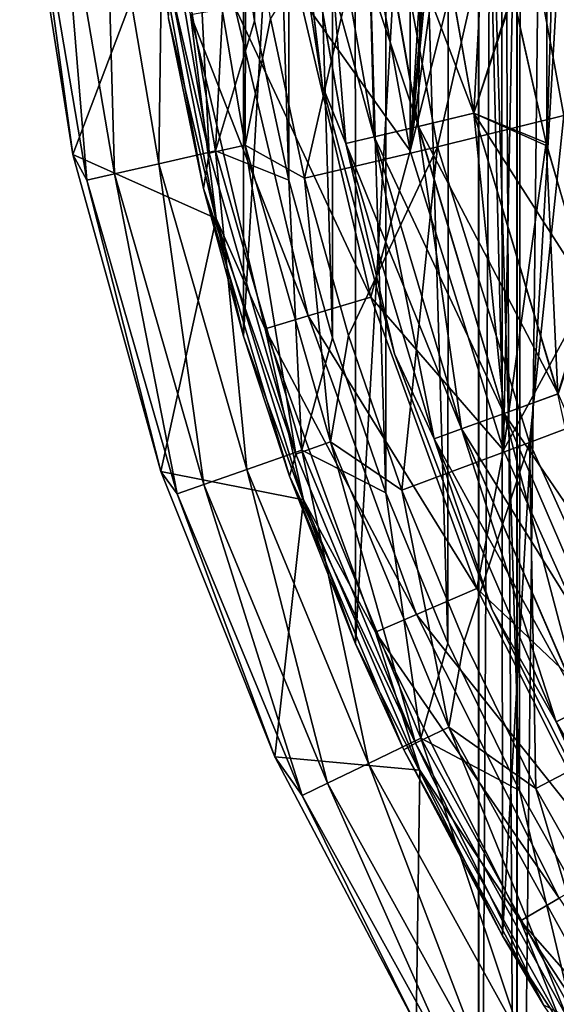
# Model space of a CAD drawing. Units: inches. Extents: x 466 to 549, y -38 to 66.
# Drawn here: x 482 to 484, y 3 to 8 of the extents above; entities that cross this region are included whole.
import ezdxf

# ---------------------------------------------------------------- set-up
doc = ezdxf.new("R2010")
doc.units = ezdxf.units.IN
doc.header["$MEASUREMENT"] = 0
doc.layers.add('285', color=7, linetype='Continuous')

msp = doc.modelspace()

# ---------------------------------------------------------------- linework, layer by layer
at = {"layer": '285', "color": 253, "linetype": 'Continuous', "true_color": 0x999999}
for points in [[(484.0115, -1.02, 116.2899), (483.8243, -1.02, 117.7813), (483.8247, 32.43, 117.7765), (484.0115, -1.02, 116.2899)], [(483.8243, -1.02, 117.7813), (483.8247, -1.02, 119.2812), (483.8243, 32.43, 119.2764), (483.8243, -1.02, 117.7813)], [(483.8247, 32.43, 117.7765), (483.8243, -1.02, 117.7813), (483.8243, 32.43, 119.2764), (483.8247, 32.43, 117.7765)], [(483.8243, 32.43, 119.2764), (483.8247, -1.02, 119.2812), (484.0115, 32.43, 120.7677), (483.8243, 32.43, 119.2764)], [(484.0128, 32.43, 116.2828), (484.0115, -1.02, 116.2899), (483.8247, 32.43, 117.7765), (484.0128, 32.43, 116.2828)], [(483.8247, -1.02, 119.2812), (484.0128, -1.02, 120.7748), (484.0115, 32.43, 120.7677), (483.8247, -1.02, 119.2812)], [(484.3838, -1.02, 114.835), (484.0115, -1.02, 116.2899), (484.0128, 32.43, 116.2828), (484.3838, -1.02, 114.835)], [(484.0115, 32.43, 120.7677), (484.0128, -1.02, 120.7748), (484.3838, 32.43, 122.2227), (484.0115, 32.43, 120.7677)], [(484.3876, 32.43, 114.8233), (484.3838, -1.02, 114.835), (484.0128, 32.43, 116.2828), (484.3876, 32.43, 114.8233)], [(484.0128, -1.02, 120.7748), (484.3876, -1.02, 122.2344), (484.3838, 32.43, 122.2227), (484.0128, -1.02, 120.7748)], [(483.9404, 3.4227, 93.5288), (483.932, 17.1222, 93.5288), (484.8062, 18.4539, 93.5288), (483.9404, 3.4227, 93.5288)], [(484.8208, 2.086, 93.5288), (483.9404, 3.4227, 93.5288), (484.8062, 18.4539, 93.5288), (484.8208, 2.086, 93.5288)], [(483.2232, 4.8489, 93.5288), (483.2195, 15.7023, 93.5288), (483.932, 17.1222, 93.5288), (483.2232, 4.8489, 93.5288)], [(483.9404, 3.4227, 93.5288), (483.2232, 4.8489, 93.5288), (483.932, 17.1222, 93.5288), (483.9404, 3.4227, 93.5288)], [(483.6797, 15.7188, 91.4029), (484.0244, 4.1317, 91.4029), (484.0319, 16.4419, 91.4029), (483.6797, 15.7188, 91.4029)], [(484.0244, 4.1317, 91.4029), (484.4169, 3.4331, 91.4029), (484.0319, 16.4419, 91.4029), (484.0244, 4.1317, 91.4029)], [(484.4169, 3.4331, 91.4029), (484.2775, 10.2797, 91.4029), (484.0319, 16.4419, 91.4029), (484.4169, 3.4331, 91.4029)], [(482.6757, 6.3519, 93.5288), (482.6751, 14.2059, 93.5288), (483.2195, 15.7023, 93.5288), (482.6757, 6.3519, 93.5288)], [(483.2232, 4.8489, 93.5288), (482.6757, 6.3519, 93.5288), (483.2195, 15.7023, 93.5288), (483.2232, 4.8489, 93.5288)], [(483.3739, 14.9801, 91.4029), (483.6747, 4.8516, 91.4029), (483.6797, 15.7188, 91.4029), (483.3739, 14.9801, 91.4029)], [(483.6747, 4.8516, 91.4029), (484.0244, 4.1317, 91.4029), (483.6797, 15.7188, 91.4029), (483.6747, 4.8516, 91.4029)], [(483.1125, 14.2207, 91.4029), (483.3709, 5.5873, 91.4029), (483.3739, 14.9801, 91.4029), (483.1125, 14.2207, 91.4029)], [(483.3709, 5.5873, 91.4029), (483.6747, 4.8516, 91.4029), (483.3739, 14.9801, 91.4029), (483.3709, 5.5873, 91.4029)], [(483.4892, 13.2961, 71.9029), (483.9414, 14.7533, 71.9029), (483.4906, 7.258, 71.9029), (483.4892, 13.2961, 71.9029)], [(483.4906, 7.258, 71.9029), (483.9414, 14.7533, 71.9029), (483.8022, 11.0421, 71.9029), (483.4906, 7.258, 71.9029)], [(482.6757, 6.3519, 93.5288), (482.3084, 7.904, 93.5288), (482.6751, 14.2059, 93.5288), (482.6757, 6.3519, 93.5288)], [(482.8969, 13.4466, 91.4029), (483.1109, 6.3437, 91.4029), (483.1125, 14.2207, 91.4029), (482.8969, 13.4466, 91.4029)], [(483.1109, 6.3437, 91.4029), (483.3709, 5.5873, 91.4029), (483.1125, 14.2207, 91.4029), (483.1109, 6.3437, 91.4029)], [(484.1584, 7.2818, 69.9029), (484.1545, 13.2627, 69.9029), (484.3659, 13.9898, 69.9029), (484.1584, 7.2818, 69.9029)], [(484.372, 6.5514, 69.9029), (484.1584, 7.2818, 69.9029), (484.3659, 13.9898, 69.9029), (484.372, 6.5514, 69.9029)], [(482.7295, 12.666, 91.4029), (482.8964, 7.1148, 91.4029), (482.8969, 13.4466, 91.4029), (482.7295, 12.666, 91.4029)], [(482.8964, 7.1148, 91.4029), (483.1109, 6.3437, 91.4029), (482.8969, 13.4466, 91.4029), (482.8964, 7.1148, 91.4029)], [(483.2164, 8.7571, 71.9029), (483.4892, 13.2961, 71.9029), (483.4906, 7.258, 71.9029), (483.2164, 8.7571, 71.9029)], [(484.1584, 7.2818, 69.9029), (483.9922, 8.0197, 69.9029), (484.1545, 13.2627, 69.9029), (484.1584, 7.2818, 69.9029)], [(482.6099, 8.683, 91.4029), (482.7295, 7.8932, 91.4029), (482.7295, 12.666, 91.4029), (482.6099, 8.683, 91.4029)], [(482.7295, 7.8932, 91.4029), (482.8964, 7.1148, 91.4029), (482.7295, 12.666, 91.4029), (482.7295, 7.8932, 91.4029)], [(483.7775, 10.2797, 71.9029), (483.4906, 7.258, 71.9029), (483.8022, 11.0421, 71.9029), (483.7775, 10.2797, 71.9029)], [(483.8019, 9.5214, 71.9029), (483.4906, 7.258, 71.9029), (483.7775, 10.2797, 71.9029), (483.8019, 9.5214, 71.9029)], [(483.8727, 8.7719, 71.9029), (483.4906, 7.258, 71.9029), (483.8019, 9.5214, 71.9029), (483.8727, 8.7719, 71.9029)], [(483.0622, 7.5737, 70.9029), (482.9138, 8.7762, 71.2112), (482.849, 8.9181, 70.9029), (483.0622, 7.5737, 70.9029)], [(483.0622, 7.5737, 70.9029), (482.849, 8.9181, 70.9029), (482.9141, 8.7762, 70.5938), (483.0622, 7.5737, 70.9029)], [(484.2401, 7.4303, 95.8221), (484.5476, 8.9134, 96.1785), (483.9809, 8.8446, 95.8221), (484.2401, 7.4303, 95.8221)], [(481.5819, 8.8856, 90.368), (481.8412, 7.2406, 90.368), (481.6429, 8.6872, 90.6845), (481.5819, 8.8856, 90.368)], [(481.8412, 7.2406, 90.368), (481.5819, 8.8856, 90.368), (482.2619, 8.3491, 72.868), (481.8412, 7.2406, 90.368)], [(483.3136, 7.3257, 71.4904), (483.2749, 8.8184, 71.712), (483.0549, 8.7927, 71.4904), (483.3136, 7.3257, 71.4904)], [(483.5299, 7.377, 70.0933), (483.0554, 8.7927, 70.3147), (483.2757, 8.8185, 70.0933), (483.5299, 7.377, 70.0933)], [(483.5291, 7.3768, 71.712), (483.5523, 8.8508, 71.8542), (483.2749, 8.8184, 71.712), (483.5291, 7.3768, 71.712)], [(483.5291, 7.3768, 71.712), (483.2749, 8.8184, 71.712), (483.3136, 7.3257, 71.4904), (483.5291, 7.3768, 71.712)], [(483.8017, 7.4414, 69.9514), (483.2757, 8.8185, 70.0933), (483.5531, 8.8509, 69.9514), (483.8017, 7.4414, 69.9514)], [(483.5299, 7.377, 70.0933), (483.2757, 8.8185, 70.0933), (483.8017, 7.4414, 69.9514), (483.5299, 7.377, 70.0933)], [(483.6227, 7.2781, 95.6018), (483.9809, 8.8446, 95.8221), (483.3496, 8.7679, 95.6018), (483.6227, 7.2781, 95.6018)], [(483.8008, 7.4412, 71.8542), (483.5523, 8.8508, 71.8542), (483.5291, 7.3768, 71.712), (483.8008, 7.4412, 71.8542)], [(483.8008, 7.4412, 71.8542), (483.8727, 8.7719, 71.9029), (483.5523, 8.8508, 71.8542), (483.8008, 7.4412, 71.8542)], [(483.8017, 7.4414, 69.9514), (483.5531, 8.8509, 69.9514), (483.9922, 8.0197, 69.9029), (483.8017, 7.4414, 69.9514)], [(484.2401, 7.4303, 95.8221), (483.9809, 8.8446, 95.8221), (483.6227, 7.2781, 95.6018), (484.2401, 7.4303, 95.8221)], [(482.2833, 8.7593, 91.352), (482.0012, 8.7275, 91.2037), (482.2616, 7.1948, 91.2037), (482.2833, 8.7593, 91.352)], [(482.5081, 7.2458, 95.284), (482.4309, 8.7733, 95.4636), (482.252, 8.7532, 95.284), (482.5081, 7.2458, 95.284)], [(482.5383, 7.258, 91.352), (482.2833, 8.7593, 91.352), (482.2616, 7.1948, 91.2037), (482.5383, 7.258, 91.352)], [(482.5383, 7.258, 91.352), (482.6099, 8.683, 91.4029), (482.2833, 8.7593, 91.352), (482.5383, 7.258, 91.352)], [(482.6836, 7.2858, 95.4636), (482.6876, 8.6923, 95.5288), (482.4309, 8.7733, 95.4636), (482.6836, 7.2858, 95.4636)], [(482.6836, 7.2858, 95.4636), (482.4309, 8.7733, 95.4636), (482.5081, 7.2458, 95.284), (482.6836, 7.2858, 95.4636)], [(482.9743, 7.1244, 95.5288), (483.3496, 8.7679, 95.6018), (482.8072, 7.9043, 95.5288), (482.9743, 7.1244, 95.5288)], [(483.1753, 7.293, 71.2112), (483.0549, 8.7927, 71.4904), (482.9138, 8.7762, 71.2112), (483.1753, 7.293, 71.2112)], [(483.1753, 7.293, 71.2112), (482.9138, 8.7762, 71.2112), (483.0622, 7.5737, 70.9029), (483.1753, 7.293, 71.2112)], [(483.3141, 7.3259, 70.3147), (482.9141, 8.7762, 70.5938), (483.0554, 8.7927, 70.3147), (483.3141, 7.3259, 70.3147)], [(483.1756, 7.293, 70.5938), (483.0622, 7.5737, 70.9029), (482.9141, 8.7762, 70.5938), (483.1756, 7.293, 70.5938)], [(483.1756, 7.293, 70.5938), (482.9141, 8.7762, 70.5938), (483.3141, 7.3259, 70.3147), (483.1756, 7.293, 70.5938)], [(483.2164, 8.7571, 71.9029), (483.4906, 7.258, 71.9029), (482.9486, 8.0177, 71.9753), (483.2164, 8.7571, 71.9029)], [(483.6227, 7.2781, 95.6018), (483.3496, 8.7679, 95.6018), (482.9743, 7.1244, 95.5288), (483.6227, 7.2781, 95.6018)], [(483.3136, 7.3257, 71.4904), (483.0549, 8.7927, 71.4904), (483.1753, 7.293, 71.2112), (483.3136, 7.3257, 71.4904)], [(483.3141, 7.3259, 70.3147), (483.0554, 8.7927, 70.3147), (483.5299, 7.377, 70.0933), (483.3141, 7.3259, 70.3147)], [(483.9455, 5.7954, 71.9029), (483.4906, 7.258, 71.9029), (483.8727, 8.7719, 71.9029), (483.9455, 5.7954, 71.9029)], [(483.99, 8.0312, 71.9029), (483.8727, 8.7719, 71.9029), (483.8008, 7.4412, 71.8542), (483.99, 8.0312, 71.9029)], [(483.99, 8.0312, 71.9029), (483.9455, 5.7954, 71.9029), (483.8727, 8.7719, 71.9029), (483.99, 8.0312, 71.9029)], [(481.7802, 8.7026, 90.9733), (482.0448, 7.1453, 90.9733), (482.0012, 8.7275, 91.2037), (481.7802, 8.7026, 90.9733)], [(482.0012, 8.7275, 91.2037), (482.0448, 7.1453, 90.9733), (482.2616, 7.1948, 91.2037), (482.0012, 8.7275, 91.2037)], [(482.5081, 7.2458, 95.284), (482.252, 8.7532, 95.284), (482.2162, 8.503, 95.0388), (482.5081, 7.2458, 95.284)], [(481.6429, 8.6872, 90.6845), (481.9101, 7.1146, 90.6845), (481.7802, 8.7026, 90.9733), (481.6429, 8.6872, 90.6845)], [(481.6429, 8.6872, 90.6845), (481.8412, 7.2406, 90.368), (481.9101, 7.1146, 90.6845), (481.6429, 8.6872, 90.6845)], [(481.7802, 8.7026, 90.9733), (481.9101, 7.1146, 90.6845), (482.0448, 7.1453, 90.9733), (481.7802, 8.7026, 90.9733)], [(482.7295, 7.8932, 91.4029), (482.6099, 8.683, 91.4029), (482.5383, 7.258, 91.352), (482.7295, 7.8932, 91.4029)], [(482.8072, 7.9043, 95.5288), (482.6876, 8.6923, 95.5288), (482.6836, 7.2858, 95.4636), (482.8072, 7.9043, 95.5288)], [(482.4807, 7.0745, 95.0388), (482.2162, 8.503, 95.0388), (482.3084, 7.904, 93.5288), (482.4807, 7.0745, 95.0388)], [(482.4807, 7.0745, 95.0388), (482.5081, 7.2458, 95.284), (482.2162, 8.503, 95.0388), (482.4807, 7.0745, 95.0388)], [(482.5427, 6.9276, 72.868), (481.8412, 7.2406, 90.368), (482.2619, 8.3491, 72.868), (482.5427, 6.9276, 72.868)], [(482.5427, 6.9276, 72.868), (482.2619, 8.3491, 72.868), (482.4168, 7.9239, 72.4961), (482.5427, 6.9276, 72.868)], [(482.9486, 8.0177, 71.9753), (483.298, 6.5436, 71.9753), (482.6328, 7.962, 72.1831), (482.9486, 8.0177, 71.9753)], [(482.9486, 8.0177, 71.9753), (483.4906, 7.258, 71.9029), (483.298, 6.5436, 71.9753), (482.9486, 8.0177, 71.9753)], [(484.1545, 7.2968, 71.9029), (483.99, 8.0312, 71.9029), (483.8008, 7.4412, 71.8542), (484.1545, 7.2968, 71.9029)], [(484.1584, 7.2818, 69.9029), (483.8017, 7.4414, 69.9514), (483.9922, 8.0197, 69.9029), (484.1584, 7.2818, 69.9029)], [(484.1545, 7.2968, 71.9029), (483.9455, 5.7954, 71.9029), (483.99, 8.0312, 71.9029), (484.1545, 7.2968, 71.9029)], [(482.6328, 7.962, 72.1831), (482.9907, 6.4516, 72.1831), (482.4168, 7.9239, 72.4961), (482.6328, 7.962, 72.1831)], [(482.6328, 7.962, 72.1831), (483.298, 6.5436, 71.9753), (482.9907, 6.4516, 72.1831), (482.6328, 7.962, 72.1831)], [(482.6757, 6.3519, 93.5288), (482.4807, 7.0745, 95.0388), (482.3084, 7.904, 93.5288), (482.6757, 6.3519, 93.5288)], [(482.5427, 6.9276, 72.868), (482.4168, 7.9239, 72.4961), (482.7806, 6.3887, 72.4961), (482.5427, 6.9276, 72.868)], [(482.4168, 7.9239, 72.4961), (482.9907, 6.4516, 72.1831), (482.7806, 6.3887, 72.4961), (482.4168, 7.9239, 72.4961)], [(482.8964, 7.1148, 91.4029), (482.7295, 7.8932, 91.4029), (482.5383, 7.258, 91.352), (482.8964, 7.1148, 91.4029)], [(482.9743, 7.1244, 95.5288), (482.8072, 7.9043, 95.5288), (482.6836, 7.2858, 95.4636), (482.9743, 7.1244, 95.5288)], [(483.4128, 6.2653, 70.9029), (483.1753, 7.293, 71.2112), (483.0622, 7.5737, 70.9029), (483.4128, 6.2653, 70.9029)], [(483.4128, 6.2653, 70.9029), (483.0622, 7.5737, 70.9029), (483.1756, 7.293, 70.5938), (483.4128, 6.2653, 70.9029)], [(483.9489, 5.9745, 71.712), (483.8008, 7.4412, 71.8542), (483.5291, 7.3768, 71.712), (483.9489, 5.9745, 71.712)], [(484.2122, 6.0703, 69.9514), (483.5299, 7.377, 70.0933), (483.8017, 7.4414, 69.9514), (484.2122, 6.0703, 69.9514)], [(484.0733, 5.8321, 95.6018), (484.2401, 7.4303, 95.8221), (483.6227, 7.2781, 95.6018), (484.0733, 5.8321, 95.6018)], [(484.2113, 6.07, 71.8542), (484.1545, 7.2968, 71.9029), (483.8008, 7.4412, 71.8542), (484.2113, 6.07, 71.8542)], [(484.2113, 6.07, 71.8542), (483.8008, 7.4412, 71.8542), (483.9489, 5.9745, 71.712), (484.2113, 6.07, 71.8542)], [(484.2122, 6.0703, 69.9514), (483.8017, 7.4414, 69.9514), (484.372, 6.5514, 69.9029), (484.2122, 6.0703, 69.9514)], [(484.372, 6.5514, 69.9029), (483.8017, 7.4414, 69.9514), (484.1584, 7.2818, 69.9029), (484.372, 6.5514, 69.9029)], [(484.6678, 6.0576, 95.8221), (484.2401, 7.4303, 95.8221), (484.0733, 5.8321, 95.6018), (484.6678, 6.0576, 95.8221)], [(483.7408, 5.8987, 71.4904), (483.5291, 7.3768, 71.712), (483.3136, 7.3257, 71.4904), (483.7408, 5.8987, 71.4904)], [(483.9497, 5.9748, 70.0933), (483.3141, 7.3259, 70.3147), (483.5299, 7.377, 70.0933), (483.9497, 5.9748, 70.0933)], [(483.9489, 5.9745, 71.712), (483.5291, 7.3768, 71.712), (483.7408, 5.8987, 71.4904), (483.9489, 5.9745, 71.712)], [(483.9497, 5.9748, 70.0933), (483.5299, 7.377, 70.0933), (484.2122, 6.0703, 69.9514), (483.9497, 5.9748, 70.0933)], [(483.6073, 5.8501, 71.2112), (483.3136, 7.3257, 71.4904), (483.1753, 7.293, 71.2112), (483.6073, 5.8501, 71.2112)], [(483.7413, 5.8989, 70.3147), (483.1756, 7.293, 70.5938), (483.3141, 7.3259, 70.3147), (483.7413, 5.8989, 70.3147)], [(483.7408, 5.8987, 71.4904), (483.3136, 7.3257, 71.4904), (483.6073, 5.8501, 71.2112), (483.7408, 5.8987, 71.4904)], [(483.7413, 5.8989, 70.3147), (483.3141, 7.3259, 70.3147), (483.9497, 5.9748, 70.0933), (483.7413, 5.8989, 70.3147)], [(482.9314, 5.7765, 95.284), (482.6836, 7.2858, 95.4636), (482.5081, 7.2458, 95.284), (482.9314, 5.7765, 95.284)], [(483.1013, 5.836, 95.4636), (482.9743, 7.1244, 95.5288), (482.6836, 7.2858, 95.4636), (483.1013, 5.836, 95.4636)], [(483.1013, 5.836, 95.4636), (482.6836, 7.2858, 95.4636), (482.9314, 5.7765, 95.284), (483.1013, 5.836, 95.4636)], [(483.1883, 6.3555, 95.5288), (483.6227, 7.2781, 95.6018), (482.9743, 7.1244, 95.5288), (483.1883, 6.3555, 95.5288)], [(483.6073, 5.8501, 71.2112), (483.1753, 7.293, 71.2112), (483.4128, 6.2653, 70.9029), (483.6073, 5.8501, 71.2112)], [(483.6075, 5.8502, 70.5938), (483.4128, 6.2653, 70.9029), (483.1756, 7.293, 70.5938), (483.6075, 5.8502, 70.5938)], [(483.6075, 5.8502, 70.5938), (483.1756, 7.293, 70.5938), (483.7413, 5.8989, 70.3147), (483.6075, 5.8502, 70.5938)], [(483.4485, 5.6005, 95.5288), (483.6227, 7.2781, 95.6018), (483.1883, 6.3555, 95.5288), (483.4485, 5.6005, 95.5288)], [(484.0733, 5.8321, 95.6018), (483.6227, 7.2781, 95.6018), (483.4485, 5.6005, 95.5288), (484.0733, 5.8321, 95.6018)], [(484.3659, 6.5697, 71.9029), (483.9455, 5.7954, 71.9029), (484.1545, 7.2968, 71.9029), (484.3659, 6.5697, 71.9029)], [(484.3659, 6.5697, 71.9029), (484.1545, 7.2968, 71.9029), (484.2113, 6.07, 71.8542), (484.3659, 6.5697, 71.9029)], [(481.8412, 7.2406, 90.368), (482.2718, 5.6912, 90.368), (481.9101, 7.1146, 90.6845), (481.8412, 7.2406, 90.368)], [(482.2718, 5.6912, 90.368), (481.8412, 7.2406, 90.368), (482.5427, 6.9276, 72.868), (482.2718, 5.6912, 90.368)], [(482.5383, 7.258, 91.352), (482.2616, 7.1948, 91.2037), (482.692, 5.7009, 91.2037), (482.5383, 7.258, 91.352)], [(482.9314, 5.7765, 95.284), (482.5081, 7.2458, 95.284), (482.4807, 7.0745, 95.0388), (482.9314, 5.7765, 95.284)], [(482.9599, 5.7947, 91.352), (482.8964, 7.1148, 91.4029), (482.5383, 7.258, 91.352), (482.9599, 5.7947, 91.352)], [(482.9599, 5.7947, 91.352), (482.5383, 7.258, 91.352), (482.692, 5.7009, 91.2037), (482.9599, 5.7947, 91.352)], [(483.4906, 7.258, 71.9029), (483.9455, 5.7954, 71.9029), (483.298, 6.5436, 71.9753), (483.4906, 7.258, 71.9029)], [(482.0448, 7.1453, 90.9733), (482.4821, 5.6275, 90.9733), (482.2616, 7.1948, 91.2037), (482.0448, 7.1453, 90.9733)], [(482.2616, 7.1948, 91.2037), (482.4821, 5.6275, 90.9733), (482.692, 5.7009, 91.2037), (482.2616, 7.1948, 91.2037)], [(481.9101, 7.1146, 90.6845), (482.3517, 5.5818, 90.6845), (482.0448, 7.1453, 90.9733), (481.9101, 7.1146, 90.6845)], [(482.0448, 7.1453, 90.9733), (482.3517, 5.5818, 90.6845), (482.4821, 5.6275, 90.9733), (482.0448, 7.1453, 90.9733)], [(483.1883, 6.3555, 95.5288), (482.9743, 7.1244, 95.5288), (483.1013, 5.836, 95.4636), (483.1883, 6.3555, 95.5288)], [(481.9101, 7.1146, 90.6845), (482.2718, 5.6912, 90.368), (482.3517, 5.5818, 90.6845), (481.9101, 7.1146, 90.6845)], [(482.8999, 5.6683, 95.0388), (482.4807, 7.0745, 95.0388), (482.6757, 6.3519, 93.5288), (482.8999, 5.6683, 95.0388)], [(482.8999, 5.6683, 95.0388), (482.9314, 5.7765, 95.284), (482.4807, 7.0745, 95.0388), (482.8999, 5.6683, 95.0388)], [(483.1109, 6.3437, 91.4029), (482.8964, 7.1148, 91.4029), (482.9599, 5.7947, 91.352), (483.1109, 6.3437, 91.4029)], [(482.9691, 5.553, 72.868), (482.2718, 5.6912, 90.368), (482.5427, 6.9276, 72.868), (482.9691, 5.553, 72.868)], [(482.9691, 5.553, 72.868), (482.5427, 6.9276, 72.868), (482.7806, 6.3887, 72.4961), (482.9691, 5.553, 72.868)], [(483.298, 6.5436, 71.9753), (483.8161, 5.1201, 71.9753), (482.9907, 6.4516, 72.1831), (483.298, 6.5436, 71.9753)], [(483.298, 6.5436, 71.9753), (483.9455, 5.7954, 71.9029), (483.8161, 5.1201, 71.9753), (483.298, 6.5436, 71.9753)], [(484.5733, 4.4009, 71.9029), (483.9455, 5.7954, 71.9029), (484.3659, 6.5697, 71.9029), (484.5733, 4.4009, 71.9029)], [(482.9907, 6.4516, 72.1831), (483.5216, 4.9931, 72.1831), (482.7806, 6.3887, 72.4961), (482.9907, 6.4516, 72.1831)], [(482.9907, 6.4516, 72.1831), (483.8161, 5.1201, 71.9753), (483.5216, 4.9931, 72.1831), (482.9907, 6.4516, 72.1831)], [(483.2232, 4.8489, 93.5288), (482.8999, 5.6683, 95.0388), (482.6757, 6.3519, 93.5288), (483.2232, 4.8489, 93.5288)], [(482.9691, 5.553, 72.868), (482.7806, 6.3887, 72.4961), (483.3202, 4.9062, 72.4961), (482.9691, 5.553, 72.868)], [(482.7806, 6.3887, 72.4961), (483.5216, 4.9931, 72.1831), (483.3202, 4.9062, 72.4961), (482.7806, 6.3887, 72.4961)], [(483.4485, 5.6005, 95.5288), (483.1883, 6.3555, 95.5288), (483.1013, 5.836, 95.4636), (483.4485, 5.6005, 95.5288)], [(483.3709, 5.5873, 91.4029), (483.1109, 6.3437, 91.4029), (482.9599, 5.7947, 91.352), (483.3709, 5.5873, 91.4029)], [(483.8913, 5.015, 70.9029), (483.6073, 5.8501, 71.2112), (483.4128, 6.2653, 70.9029), (483.8913, 5.015, 70.9029)], [(483.8913, 5.015, 70.9029), (483.4128, 6.2653, 70.9029), (483.6075, 5.8502, 70.5938), (483.8913, 5.015, 70.9029)], [(484.5287, 4.6304, 71.712), (484.2113, 6.07, 71.8542), (483.9489, 5.9745, 71.712), (484.5287, 4.6304, 71.712)], [(484.779, 4.7561, 69.9514), (483.9497, 5.9748, 70.0933), (484.2122, 6.0703, 69.9514), (484.779, 4.7561, 69.9514)], [(484.6949, 4.4509, 95.6018), (484.6678, 6.0576, 95.8221), (484.0733, 5.8321, 95.6018), (484.6949, 4.4509, 95.6018)], [(484.3308, 4.531, 71.4904), (483.9489, 5.9745, 71.712), (483.7408, 5.8987, 71.4904), (484.3308, 4.531, 71.4904)], [(484.5294, 4.6307, 70.0933), (483.7413, 5.8989, 70.3147), (483.9497, 5.9748, 70.0933), (484.5294, 4.6307, 70.0933)], [(484.5287, 4.6304, 71.712), (483.9489, 5.9745, 71.712), (484.3308, 4.531, 71.4904), (484.5287, 4.6304, 71.712)], [(484.5294, 4.6307, 70.0933), (483.9497, 5.9748, 70.0933), (484.779, 4.7561, 69.9514), (484.5294, 4.6307, 70.0933)], [(484.2038, 4.4672, 71.2112), (483.7408, 5.8987, 71.4904), (483.6073, 5.8501, 71.2112), (484.2038, 4.4672, 71.2112)], [(484.3313, 4.5312, 70.3147), (483.6075, 5.8502, 70.5938), (483.7413, 5.8989, 70.3147), (484.3313, 4.5312, 70.3147)], [(484.3308, 4.531, 71.4904), (483.7408, 5.8987, 71.4904), (484.2038, 4.4672, 71.2112), (484.3308, 4.531, 71.4904)], [(484.3313, 4.5312, 70.3147), (483.7413, 5.8989, 70.3147), (484.5294, 4.6307, 70.0933), (484.3313, 4.5312, 70.3147)], [(483.5165, 4.3639, 95.284), (483.1013, 5.836, 95.4636), (482.9314, 5.7765, 95.284), (483.5165, 4.3639, 95.284)], [(483.6787, 4.4421, 95.4636), (483.4485, 5.6005, 95.5288), (483.1013, 5.836, 95.4636), (483.6787, 4.4421, 95.4636)], [(483.6787, 4.4421, 95.4636), (483.1013, 5.836, 95.4636), (483.5165, 4.3639, 95.284), (483.6787, 4.4421, 95.4636)], [(483.7541, 4.862, 95.5288), (484.0733, 5.8321, 95.6018), (483.4485, 5.6005, 95.5288), (483.7541, 4.862, 95.5288)], [(484.2038, 4.4672, 71.2112), (483.6073, 5.8501, 71.2112), (483.8913, 5.015, 70.9029), (484.2038, 4.4672, 71.2112)], [(484.204, 4.4673, 70.5938), (483.8913, 5.015, 70.9029), (483.6075, 5.8502, 70.5938), (484.204, 4.4673, 70.5938)], [(484.204, 4.4673, 70.5938), (483.6075, 5.8502, 70.5938), (484.3313, 4.5312, 70.3147), (484.204, 4.4673, 70.5938)], [(484.104, 4.1429, 95.5288), (484.0733, 5.8321, 95.6018), (483.7541, 4.862, 95.5288), (484.104, 4.1429, 95.5288)], [(484.6949, 4.4509, 95.6018), (484.0733, 5.8321, 95.6018), (484.104, 4.1429, 95.5288), (484.6949, 4.4509, 95.6018)], [(482.9599, 5.7947, 91.352), (482.692, 5.7009, 91.2037), (483.287, 4.2646, 91.2037), (482.9599, 5.7947, 91.352)], [(483.5165, 4.3639, 95.284), (482.9314, 5.7765, 95.284), (482.8999, 5.6683, 95.0388), (483.5165, 4.3639, 95.284)], [(483.5427, 4.3878, 91.352), (483.3709, 5.5873, 91.4029), (482.9599, 5.7947, 91.352), (483.5427, 4.3878, 91.352)], [(483.5427, 4.3878, 91.352), (482.9599, 5.7947, 91.352), (483.287, 4.2646, 91.2037), (483.5427, 4.3878, 91.352)], [(483.9455, 5.7954, 71.9029), (484.5733, 4.4009, 71.9029), (483.8161, 5.1201, 71.9753), (483.9455, 5.7954, 71.9029)], [(482.2718, 5.6912, 90.368), (482.8289, 4.2972, 90.368), (482.3517, 5.5818, 90.6845), (482.2718, 5.6912, 90.368)], [(482.8289, 4.2972, 90.368), (482.2718, 5.6912, 90.368), (482.9691, 5.553, 72.868), (482.8289, 4.2972, 90.368)], [(482.4821, 5.6275, 90.9733), (483.0866, 4.1681, 90.9733), (482.692, 5.7009, 91.2037), (482.4821, 5.6275, 90.9733)], [(482.692, 5.7009, 91.2037), (483.0866, 4.1681, 90.9733), (483.287, 4.2646, 91.2037), (482.692, 5.7009, 91.2037)], [(483.4596, 4.3305, 95.0388), (482.8999, 5.6683, 95.0388), (483.2232, 4.8489, 93.5288), (483.4596, 4.3305, 95.0388)], [(483.4596, 4.3305, 95.0388), (483.5165, 4.3639, 95.284), (482.8999, 5.6683, 95.0388), (483.4596, 4.3305, 95.0388)], [(482.3517, 5.5818, 90.6845), (482.9621, 4.1082, 90.6845), (482.4821, 5.6275, 90.9733), (482.3517, 5.5818, 90.6845)], [(482.3517, 5.5818, 90.6845), (482.8289, 4.2972, 90.368), (482.9621, 4.1082, 90.6845), (482.3517, 5.5818, 90.6845)], [(482.4821, 5.6275, 90.9733), (482.9621, 4.1082, 90.6845), (483.0866, 4.1681, 90.9733), (482.4821, 5.6275, 90.9733)], [(483.6747, 4.8516, 91.4029), (483.3709, 5.5873, 91.4029), (483.5427, 4.3878, 91.352), (483.6747, 4.8516, 91.4029)], [(483.7541, 4.862, 95.5288), (483.4485, 5.6005, 95.5288), (483.6787, 4.4421, 95.4636), (483.7541, 4.862, 95.5288)], [(483.5378, 4.231, 72.868), (482.8289, 4.2972, 90.368), (482.9691, 5.553, 72.868), (483.5378, 4.231, 72.868)], [(483.5378, 4.231, 72.868), (482.9691, 5.553, 72.868), (483.3202, 4.9062, 72.4961), (483.5378, 4.231, 72.868)], [(483.8161, 5.1201, 71.9753), (484.496, 3.7663, 71.9753), (483.5216, 4.9931, 72.1831), (483.8161, 5.1201, 71.9753)], [(483.8161, 5.1201, 71.9753), (484.5733, 4.4009, 71.9029), (484.496, 3.7663, 71.9753), (483.8161, 5.1201, 71.9753)], [(484.4912, 3.8284, 70.9029), (484.2038, 4.4672, 71.2112), (483.8913, 5.015, 70.9029), (484.4912, 3.8284, 70.9029)], [(484.4912, 3.8284, 70.9029), (483.8913, 5.015, 70.9029), (484.204, 4.4673, 70.5938), (484.4912, 3.8284, 70.9029)], [(483.5216, 4.9931, 72.1831), (484.2182, 3.606, 72.1831), (483.3202, 4.9062, 72.4961), (483.5216, 4.9931, 72.1831)], [(483.5216, 4.9931, 72.1831), (484.496, 3.7663, 71.9753), (484.2182, 3.606, 72.1831), (483.5216, 4.9931, 72.1831)], [(483.5378, 4.231, 72.868), (483.3202, 4.9062, 72.4961), (484.0283, 3.4963, 72.4961), (483.5378, 4.231, 72.868)], [(483.3202, 4.9062, 72.4961), (484.2182, 3.606, 72.1831), (484.0283, 3.4963, 72.4961), (483.3202, 4.9062, 72.4961)], [(484.104, 4.1429, 95.5288), (483.7541, 4.862, 95.5288), (483.6787, 4.4421, 95.4636), (484.104, 4.1429, 95.5288)], [(483.9404, 3.4227, 93.5288), (483.4596, 4.3305, 95.0388), (483.2232, 4.8489, 93.5288), (483.9404, 3.4227, 93.5288)], [(484.0244, 4.1317, 91.4029), (483.6747, 4.8516, 91.4029), (483.5427, 4.3878, 91.352), (484.0244, 4.1317, 91.4029)], [(484.9568, 3.1629, 71.2112), (484.3308, 4.531, 71.4904), (484.2038, 4.4672, 71.2112), (484.9568, 3.1629, 71.2112)], [(484.2561, 3.0257, 95.284), (483.6787, 4.4421, 95.4636), (483.5165, 4.3639, 95.284), (484.2561, 3.0257, 95.284)], [(484.4085, 3.1215, 95.4636), (484.104, 4.1429, 95.5288), (483.6787, 4.4421, 95.4636), (484.4085, 3.1215, 95.4636)], [(484.4085, 3.1215, 95.4636), (483.6787, 4.4421, 95.4636), (484.2561, 3.0257, 95.284), (484.4085, 3.1215, 95.4636)], [(484.497, 3.446, 95.5288), (484.6949, 4.4509, 95.6018), (484.104, 4.1429, 95.5288), (484.497, 3.446, 95.5288)], [(484.9568, 3.1629, 71.2112), (484.2038, 4.4672, 71.2112), (484.4912, 3.8284, 70.9029), (484.9568, 3.1629, 71.2112)], [(483.5427, 4.3878, 91.352), (483.287, 4.2646, 91.2037), (484.039, 2.9039, 91.2037), (483.5427, 4.3878, 91.352)], [(484.2793, 3.0549, 91.352), (484.0244, 4.1317, 91.4029), (483.5427, 4.3878, 91.352), (484.2793, 3.0549, 91.352)], [(484.2793, 3.0549, 91.352), (483.5427, 4.3878, 91.352), (484.039, 2.9039, 91.2037), (484.2793, 3.0549, 91.352)], [(484.1416, 3.0852, 95.0388), (483.5165, 4.3639, 95.284), (483.4596, 4.3305, 95.0388), (484.1416, 3.0852, 95.0388)], [(484.1416, 3.0852, 95.0388), (483.4596, 4.3305, 95.0388), (483.9404, 3.4227, 93.5288), (484.1416, 3.0852, 95.0388)], [(484.2561, 3.0257, 95.284), (483.5165, 4.3639, 95.284), (484.1416, 3.0852, 95.0388), (484.2561, 3.0257, 95.284)], [(482.8289, 4.2972, 90.368), (483.5192, 2.9864, 90.368), (482.9621, 4.1082, 90.6845), (482.8289, 4.2972, 90.368)], [(483.5192, 2.9864, 90.368), (482.8289, 4.2972, 90.368), (483.5378, 4.231, 72.868), (483.5192, 2.9864, 90.368)], [(483.0866, 4.1681, 90.9733), (483.8507, 2.7856, 90.9733), (483.287, 4.2646, 91.2037), (483.0866, 4.1681, 90.9733)], [(483.287, 4.2646, 91.2037), (483.8507, 2.7856, 90.9733), (484.039, 2.9039, 91.2037), (483.287, 4.2646, 91.2037)], [(484.2268, 3.001, 72.868), (483.5192, 2.9864, 90.368), (483.5378, 4.231, 72.868), (484.2268, 3.001, 72.868)], [(484.2268, 3.001, 72.868), (483.5378, 4.231, 72.868), (484.0283, 3.4963, 72.4961), (484.2268, 3.001, 72.868)], [(482.9621, 4.1082, 90.6845), (483.7337, 2.7121, 90.6845), (483.0866, 4.1681, 90.9733), (482.9621, 4.1082, 90.6845)], [(483.0866, 4.1681, 90.9733), (483.7337, 2.7121, 90.6845), (483.8507, 2.7856, 90.9733), (483.0866, 4.1681, 90.9733)], [(484.497, 3.446, 95.5288), (484.104, 4.1429, 95.5288), (484.4085, 3.1215, 95.4636), (484.497, 3.446, 95.5288)], [(482.9621, 4.1082, 90.6845), (483.5192, 2.9864, 90.368), (483.7337, 2.7121, 90.6845), (482.9621, 4.1082, 90.6845)], [(484.4169, 3.4331, 91.4029), (484.0244, 4.1317, 91.4029), (484.2793, 3.0549, 91.352), (484.4169, 3.4331, 91.4029)], [(484.2182, 3.606, 72.1831), (485.0711, 2.3092, 72.1831), (484.0283, 3.4963, 72.4961), (484.2182, 3.606, 72.1831)], [(484.2268, 3.001, 72.868), (484.0283, 3.4963, 72.4961), (484.8952, 2.1782, 72.4961), (484.2268, 3.001, 72.868)], [(484.0283, 3.4963, 72.4961), (485.0711, 2.3092, 72.1831), (484.8952, 2.1782, 72.4961), (484.0283, 3.4963, 72.4961)], [(484.8208, 2.086, 93.5288), (484.1416, 3.0852, 95.0388), (483.9404, 3.4227, 93.5288), (484.8208, 2.086, 93.5288)]]:
    msp.add_3dface(points, dxfattribs=at)

doc.saveas('drawing.dxf')
